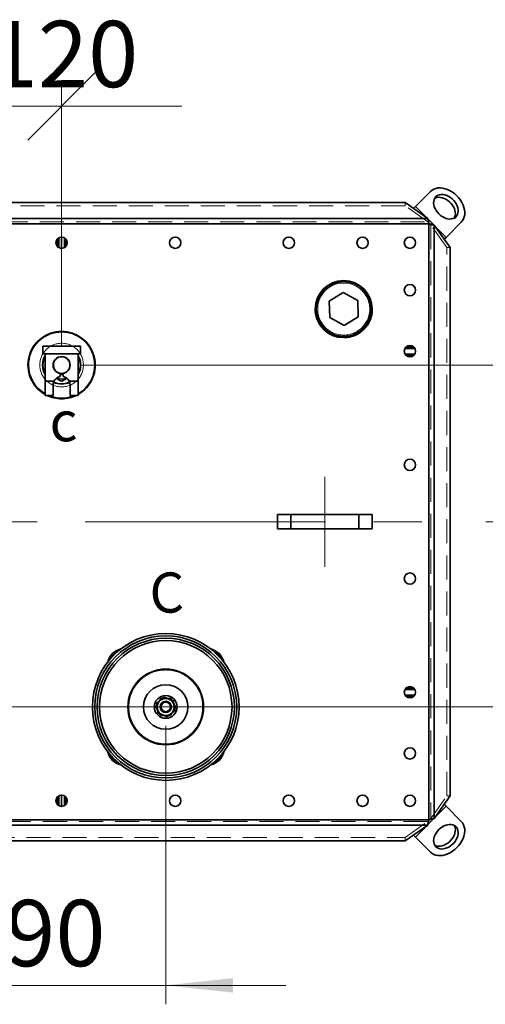
# Model space of a CAD drawing. Units: millimetres. Extents: x 100 to 5841, y -777 to 5071.
# Drawn here: x 1730 to 2222, y 815 to 1854 of the extents above; entities that cross this region are included whole.
import ezdxf

# ---------------------------------------------------------------- set-up
doc = ezdxf.new("R2010")
doc.units = ezdxf.units.MM
doc.linetypes.add('CENTERX2', pattern=[20.32, 12.7, -2.54, 2.54, -2.54])
doc.linetypes.add('HIDDEN', pattern=[1.905, 1.27, -0.635])
doc.styles.add('SLDTEXTSTYLE2', font='TXT', dxfattribs={"width": 0.605})
doc.styles.add('SLDTEXTSTYLE5', font='TXT', dxfattribs={"width": 0.75})
doc.dimstyles.new('SLDDIMSTYLE2', dxfattribs={"dimtxt": 70, "dimasz": 71.12, "dimexe": 0, "dimexo": 0.0625, "dimgap": 17.5, "dimtad": 1, "dimdec": 0, "dimrnd": 1e-09, "dimzin": 12, "dimdsep": 46, "dimtxsty": 'SLDTEXTSTYLE5', "dimsah": 1, "dimcen": 0.09, "dimadec": 0, "dimazin": 3, "dimtfac": 1, "dimtdec": 0, "dimtmove": 0, "dimatfit": 0, "dimfxl": 1, "dimfrac": 2, "dimtolj": 1, "dimtzin": 12, "dimarcsym": 0})
doc.dimstyles.new('SLDDIMSTYLE3', dxfattribs={"dimtxt": 70, "dimasz": 71.12, "dimexe": 0, "dimexo": 0.0625, "dimgap": 17.5, "dimtad": 1, "dimdec": 0, "dimrnd": 1e-09, "dimzin": 12, "dimdsep": 46, "dimtxsty": 'SLDTEXTSTYLE5', "dimblk1": 'OBLIQUE', "dimblk2": 'OBLIQUE', "dimsah": 1, "dimcen": 0.09, "dimadec": 0, "dimazin": 3, "dimtfac": 1, "dimtdec": 0, "dimtmove": 0, "dimatfit": 0, "dimldrblk": 'OBLIQUE', "dimfxl": 1, "dimfrac": 2, "dimtolj": 1, "dimtzin": 12, "dimarcsym": 0})

# ---------------------------------------------------------------- blocks, each defined once
blk = doc.blocks.new('_Oblique')
at = {"color": 0, "linetype": 'ByBlock', "lineweight": -2}
blk.add_line((-0.5, -0.5), (0.5, 0.5), dxfattribs=at)
blk = doc.blocks.new('_D_9')
at = {"color": 7, "linetype": 'Continuous', "lineweight": 0, "ltscale": 20}
for p, q in [((1534.3, 1509.7), (1534.3, 1782.8)), ((1654.3, 1509.7), (1654.3, 1782.8)), ((1534.3, 1762.8), (1407.3, 1762.8)), ((1534.3, 1762.8), (1654.3, 1762.8)), ((1654.3, 1762.8), (1781.3, 1762.8))]:
    blk.add_line(p, q, dxfattribs=at)
at = {"color": 7, "linetype": 'Continuous', "lineweight": 18, "ltscale": 20, "xscale": 71.12, "yscale": 71.12}
blk.add_blockref('_Oblique', (1534.3, 1762.8), dxfattribs=at)
at = {"color": 7, "linetype": 'Continuous', "lineweight": 18, "ltscale": 20, "xscale": 71.12, "yscale": 71.12, "rotation": 180.0000000000004}
blk.add_blockref('_Oblique', (1654.3, 1762.8), dxfattribs=at)
at = {"color": 7, "linetype": 'Continuous', "lineweight": 18, "ltscale": 20, "insert": (1505.1, 1853), "char_height": 70, "attachment_point": 1, "style": 'SLDTEXTSTYLE5'}
blk.add_mtext('120', dxfattribs=at)
blk = doc.blocks.new('_D_11')
at = {"color": 7, "linetype": 'Continuous', "lineweight": 0, "ltscale": 20}
for p, q in [((1594.3, 1108.8), (1594.3, 814.9)), ((1884.3, 1108.8), (1884.3, 814.9)), ((1594.3, 834.9), (1467.3, 834.9)), ((1594.3, 834.9), (1884.3, 834.9)), ((1884.3, 834.9), (2011.3, 834.9))]:
    blk.add_line(p, q, dxfattribs=at)
at = {"color": 7, "linetype": 'Continuous', "lineweight": 18, "ltscale": 20}
for points in [[(1594.3, 834.9), (1523.2, 842.5), (1523.2, 827.3)], [(1884.3, 834.9), (1955.4, 827.3), (1955.4, 842.5)]]:
    blk.add_solid(points, dxfattribs=at)
at = {"color": 7, "linetype": 'Continuous', "lineweight": 18, "ltscale": 20, "insert": (1661.7, 925.1), "char_height": 70, "attachment_point": 1, "style": 'SLDTEXTSTYLE5'}
blk.add_mtext('290', dxfattribs=at)
blk = doc.blocks.new('_D_12')
at = {"color": 7, "linetype": 'Continuous', "lineweight": 0, "ltscale": 20}
for p, q in [((1654.3, 1490.8), (1654.3, 1782.8)), ((1774.3, 1509.7), (1774.3, 1782.8)), ((1654.3, 1762.8), (1527.3, 1762.8)), ((1654.3, 1762.8), (1774.3, 1762.8)), ((1774.3, 1762.8), (1901.3, 1762.8))]:
    blk.add_line(p, q, dxfattribs=at)
at = {"color": 7, "linetype": 'Continuous', "lineweight": 18, "ltscale": 20, "xscale": 71.12, "yscale": 71.12}
blk.add_blockref('_Oblique', (1654.3, 1762.8, -578.5), dxfattribs=at)
at = {"color": 7, "linetype": 'Continuous', "lineweight": 18, "ltscale": 20, "xscale": 71.12, "yscale": 71.12, "rotation": 180.0000000000004}
blk.add_blockref('_Oblique', (1774.3, 1762.8, -578.5), dxfattribs=at)
at = {"color": 7, "linetype": 'Continuous', "lineweight": 18, "ltscale": 20, "insert": (1696.3, 1853), "char_height": 70, "attachment_point": 1, "style": 'SLDTEXTSTYLE5'}
blk.add_mtext('120', dxfattribs=at)
blk = doc.blocks.new('_D_15')
at = {"color": 7, "linetype": 'Continuous', "lineweight": 0, "ltscale": 20}
for p, q in [((2355.3, 1324.3), (2355.3, 1451.3)), ((2222.3, 1324.3), (2375.3, 1324.3)), ((2355.3, 1128.8), (2355.3, 1324.3)), ((1324.3, 1128.8), (2375.3, 1128.8)), ((2355.3, 1128.8), (2355.3, 1001.8))]:
    blk.add_line(p, q, dxfattribs=at)
at = {"color": 7, "linetype": 'Continuous', "lineweight": 18, "ltscale": 20}
for points in [[(2355.3, 1324.3), (2362.9, 1395.4), (2347.6, 1395.4)], [(2355.3, 1128.8), (2347.6, 1057.6), (2362.9, 1057.6)]]:
    blk.add_solid(points, dxfattribs=at)
at = {"color": 7, "linetype": 'Continuous', "lineweight": 18, "ltscale": 20, "insert": (2265, 1148.9), "char_height": 70, "attachment_point": 1, "rotation": 90, "style": 'SLDTEXTSTYLE5'}
blk.add_mtext('196', dxfattribs=at)
blk = doc.blocks.new('_D_16')
at = {"color": 7, "linetype": 'Continuous', "lineweight": 0, "ltscale": 20}
for p, q in [((2355.3, 1489.7), (2355.3, 1616.7)), ((1794.3, 1489.7), (2375.3, 1489.7)), ((2355.3, 1324.3), (2355.3, 1489.7)), ((2222.3, 1324.3), (2375.3, 1324.3)), ((2355.3, 1324.3), (2355.3, 1197.3))]:
    blk.add_line(p, q, dxfattribs=at)
at = {"color": 7, "linetype": 'Continuous', "lineweight": 18, "ltscale": 20}
for points in [[(2355.3, 1489.7), (2362.9, 1560.9), (2347.6, 1560.9)], [(2355.3, 1324.3), (2347.6, 1253.2), (2362.9, 1253.2)]]:
    blk.add_solid(points, dxfattribs=at)
at = {"color": 7, "linetype": 'Continuous', "lineweight": 18, "ltscale": 20, "insert": (2265, 1329.4), "char_height": 70, "attachment_point": 1, "rotation": 90, "style": 'SLDTEXTSTYLE5'}
blk.add_mtext('165', dxfattribs=at)

msp = doc.modelspace()

# ---------------------------------------------------------------- linework, layer by layer
at = {"color": 7, "linetype": 'Continuous', "lineweight": 35, "ltscale": 20}
for p, q in [((2148, 1657), (2164, 1673)), ((2137.3, 1661.2), (1051.3, 1661.2)), ((2161, 1644.4), (2137.3, 1661.2)), ((2146, 1655), (2148, 1657)), ((2159.6, 1645.4), (2148, 1657)), ((2161, 1644.4), (1027.5, 1644.4)), ((2167.4, 1637.7), (2161.2, 1643.9)), ((2162.3, 1638.8), (1026.3, 1638.8)), ((2162.3, 1009.8), (2162.3, 1638.8)), ((2167.9, 1011), (2167.9, 1637.5)), ((2184.7, 1613.8), (2167.9, 1637.5)), ((2180.5, 1624.5), (2168.9, 1636.1)), ((2180.5, 1624.5), (2196.5, 1640.5)), ((1770.1, 1623.1), (1770.1, 1614.5)), ((1771.3, 1624), (1771.3, 1613.6)), ((1774.3, 1612.8), (1774.3, 1624.8)), ((1777.3, 1613.6), (1777.3, 1624)), ((1778.5, 1614.5), (1778.5, 1623.1)), ((2178.5, 1622.5), (2180.5, 1624.5)), ((2184.7, 1034.8), (2184.7, 1613.8)), ((2071.9, 1566.2), (2057.1, 1557.1)), ((2087.1, 1557.8), (2071.9, 1566.2)), ((2042.1, 1548.8), (2042.1, 1548.8)), ((2042.1, 1548.8), (2042.1, 1548.8)), ((2042.3, 1548.8), (2042.3, 1548.8)), ((2043.3, 1548.8), (2043.3, 1548.8)), ((2057.1, 1557.1), (2057.5, 1539.8)), ((2057.1, 1557.1), (2057.1, 1557.1)), ((2057.1, 1557.1), (2057.5, 1539.8)), ((2087.5, 1540.5), (2087.1, 1557.8)), ((2101.3, 1548.8), (2101.3, 1548.8)), ((2102.3, 1548.8), (2102.3, 1548.8)), ((2102.4, 1548.8), (2102.4, 1548.8)), ((2102.4, 1548.8), (2102.4, 1548.8)), ((2102.4, 1548.8), (2102.4, 1547.4)), ((2057.5, 1539.8), (2057.5, 1539.8)), ((2057.5, 1539.8), (2072.7, 1531.5)), ((2057.5, 1539.8), (2072.7, 1531.5)), ((2072.7, 1531.5), (2087.5, 1540.5)), ((2072.7, 1531.5), (2087.5, 1540.5)), ((2087.5, 1540.5), (2087.5, 1540.5)), ((2072.7, 1531.5), (2072.7, 1531.5)), ((2072.3, 1518.7), (2075.1, 1518.8)), ((1754.3, 1501.7), (1754.3, 1509.7)), ((1754.3, 1509.7), (1794.3, 1509.7)), ((1794.3, 1501.7), (1794.3, 1509.7)), ((2147.5, 1507.3), (2137.1, 1507.3)), ((2146.6, 1508.5), (2138, 1508.5)), ((1754.3, 1501.7), (1794.3, 1501.7)), ((1756.8, 1501.7), (1756.8, 1472.7)), ((1791.8, 1501.7), (1791.8, 1472.7)), ((2137.1, 1501.3), (2147.5, 1501.3)), ((2138, 1500.1), (2146.6, 1500.1)), ((1772.7, 1477.6), (1772.7, 1481.1)), ((1775.9, 1477.6), (1775.9, 1481.1)), ((1756.8, 1472.7), (1766.2, 1472.7)), ((1756.8, 1457.7), (1756.8, 1472.7)), ((1765.3, 1468.7), (1765.3, 1457.7)), ((1782.3, 1472.7), (1791.8, 1472.7)), ((1783.3, 1457.7), (1783.3, 1468.7)), ((1791.8, 1472.7), (1791.8, 1457.7)), ((1765.3, 1457.7), (1756.8, 1457.7)), ((1791.8, 1457.7), (1783.3, 1457.7)), ((2002.3, 1316.8), (2002.3, 1331.8)), ((2016.4, 1331.8), (2002.3, 1331.8)), ((2016.4, 1316.8), (2016.4, 1331.8)), ((2088.2, 1331.8), (2016.4, 1331.8)), ((2088.2, 1316.8), (2088.2, 1331.8)), ((2102.3, 1331.8), (2088.2, 1331.8)), ((2102.3, 1316.8), (2102.3, 1331.8)), ((2016.4, 1316.8), (2002.3, 1316.8)), ((2088.2, 1316.8), (2016.4, 1316.8)), ((2102.3, 1316.8), (2088.2, 1316.8)), ((1828.6, 1184.4), (1827.9, 1185.1)), ((1829.5, 1183.6), (1828.6, 1184.4)), ((2147.5, 1147.3), (2137.1, 1147.3)), ((2146.6, 1148.5), (2138, 1148.5)), ((1881.4, 1137.9), (1879.4, 1137.9)), ((1889.8, 1137.6), (1890.7, 1135.8)), ((2137.1, 1141.3), (2147.5, 1141.3)), ((2138, 1140.1), (2146.6, 1140.1)), ((1873.9, 1129.1), (1874.9, 1130.8)), ((1894.7, 1128.4), (1893.6, 1126.7)), ((1878.8, 1119.9), (1877.9, 1121.7)), ((1882.3, 1119.8), (1878.8, 1119.9)), ((1770.1, 1034.1), (1770.1, 1025.5)), ((1771.3, 1035), (1771.3, 1024.6)), ((1774.3, 1023.8), (1774.3, 1035.8)), ((1777.3, 1024.6), (1777.3, 1035)), ((1778.5, 1025.5), (1778.5, 1034.1)), ((2167.9, 1011), (2184.7, 1034.8)), ((2168.9, 1012.4), (2180.5, 1024)), ((2178.5, 1026), (2180.5, 1024)), ((2180.5, 1024), (2196.5, 1008)), ((1026.3, 1009.8), (2162.3, 1009.8)), ((2161.2, 1004.7), (2167.4, 1010.9)), ((1027.5, 1004.1), (2161, 1004.1)), ((2137.3, 987.3), (2161, 1004.1)), ((2148, 991.5), (2159.6, 1003.1)), ((2146, 993.5), (2148, 991.5)), ((2148, 991.5), (2164, 975.5)), ((1051.3, 987.3), (2137.3, 987.3))]:
    msp.add_line(p, q, dxfattribs=at)
at = {"color": 7, "linetype": 'HIDDEN', "lineweight": 18, "ltscale": 20}
for p, q in [((2137.3, 1657.7), (1051.3, 1657.7)), ((2137.3, 1661.2), (2137.3, 1657.7)), ((2161, 1640.9), (2137.3, 1657.7)), ((2161, 1640.9), (2161, 1644.4)), ((2162.3, 1638.8), (1026.3, 1638.8)), ((1027.5, 1640.9), (2161, 1640.9)), ((2162.3, 1009.8), (2162.3, 1638.8)), ((2164.4, 1637.5), (2167.9, 1637.5)), ((2164.4, 1637.5), (2164.4, 1011)), ((2181.2, 1613.8), (2164.4, 1637.5)), ((2181.2, 1034.8), (2181.2, 1613.8)), ((2184.7, 1613.8), (2181.2, 1613.8)), ((2164.4, 1011), (2181.2, 1034.8)), ((2184.7, 1034.8), (2181.2, 1034.8)), ((1026.3, 1009.8), (2162.3, 1009.8)), ((2164.4, 1011), (2167.9, 1011)), ((2161, 1007.7), (1027.5, 1007.7)), ((2137.3, 990.9), (2161, 1007.7)), ((2161, 1007.7), (2161, 1004.1)), ((1051.3, 990.9), (2137.3, 990.9)), ((2137.3, 987.3), (2137.3, 990.9))]:
    msp.add_line(p, q, dxfattribs=at)
at = {"color": 7, "linetype": 'CENTERX2', "lineweight": 18, "ltscale": 20}
for p, q in [((2052.3, 1276.8), (2052.3, 1371.8)), ((986.3, 1324.3), (2202.3, 1324.3))]:
    msp.add_line(p, q, dxfattribs=at)
at = {"color": 7, "linetype": 'Continuous', "lineweight": 35, "ltscale": 20, "flags": 128}
for points in [[(2191.8, 1668.3), (2189.6, 1670.3), (2187.2, 1672.1), (2184.7, 1673.6), (2182.1, 1674.9), (2179.5, 1675.8), (2176.9, 1676.4), (2174.4, 1676.7), (2171.9, 1676.6), (2169.7, 1676.2), (2167.6, 1675.5), (2165.7, 1674.4), (2164, 1673)], [(2172.8, 1649.3), (2174.5, 1647.7), (2176.3, 1646.4), (2178.3, 1645.4), (2180.3, 1644.5), (2182.2, 1644), (2184.2, 1643.8), (2186, 1643.9), (2187.7, 1644.3), (2189.3, 1644.9), (2190.6, 1645.9), (2191.7, 1647.1), (2192.5, 1648.5), (2193, 1650.2), (2193.3, 1652), (2193.2, 1653.9), (2192.8, 1655.8), (2192.2, 1657.8), (2191.2, 1659.8), (2190, 1661.7), (2188.6, 1663.4), (2186.9, 1665.1), (2185.2, 1666.5), (2183.3, 1667.7), (2181.3, 1668.6), (2179.3, 1669.3), (2177.4, 1669.7), (2175.5, 1669.8), (2173.7, 1669.5), (2172, 1669), (2170.6, 1668.2), (2169.4, 1667.1), (2168.4, 1665.8), (2167.8, 1664.2), (2167.4, 1662.5), (2167.3, 1660.7), (2167.5, 1658.7), (2168, 1656.7), (2168.9, 1654.8), (2169.9, 1652.8), (2171.3, 1651), (2172.8, 1649.3)], [(2189.2, 1644.9), (2189.5, 1645.5), (2190, 1647.2), (2190.3, 1649), (2190.2, 1650.9), (2189.8, 1652.8), (2189.2, 1654.8), (2188.2, 1656.8), (2187, 1658.7), (2185.6, 1660.4), (2183.9, 1662.1), (2182.2, 1663.5), (2180.3, 1664.7), (2178.3, 1665.6), (2176.3, 1666.3), (2174.4, 1666.7), (2172.5, 1666.8), (2170.7, 1666.5), (2169, 1666), (2168.4, 1665.7)], [(2196.5, 1640.5), (2197.9, 1642.2), (2199, 1644), (2199.7, 1646.2), (2200.1, 1648.4), (2200.2, 1650.9), (2199.9, 1653.4), (2199.3, 1656), (2198.4, 1658.6), (2197.1, 1661.2), (2195.6, 1663.7), (2193.8, 1666.1), (2191.8, 1668.3)], [(2102.1, 1544.2), (2102.4, 1547.2), (2102.4, 1548.8)], [(2076, 1518.9), (2075.5, 1518.9), (2072.3, 1518.7)], [(2087.4, 1522.8), (2087.8, 1523), (2088.1, 1523.2)], [(2172.8, 999.3), (2171.3, 997.6), (2169.9, 995.7), (2168.9, 993.8), (2168, 991.8), (2167.5, 989.8), (2167.3, 987.9), (2167.4, 986), (2167.8, 984.3), (2168.4, 982.8), (2169.4, 981.5), (2170.6, 980.4), (2172, 979.6), (2173.7, 979), (2175.5, 978.8), (2177.4, 978.9), (2179.3, 979.2), (2181.3, 979.9), (2183.3, 980.8), (2185.2, 982.1), (2186.9, 983.5), (2188.6, 985.1), (2190, 986.9), (2191.2, 988.8), (2192.2, 990.7), (2192.8, 992.7), (2193.2, 994.7), (2193.3, 996.6), (2193, 998.4), (2192.5, 1000), (2191.7, 1001.4), (2190.6, 1002.7), (2189.3, 1003.6), (2187.7, 1004.3), (2186, 1004.7), (2184.2, 1004.8), (2182.2, 1004.5), (2180.3, 1004), (2178.3, 1003.2), (2176.3, 1002.1), (2174.5, 1000.8), (2172.8, 999.3)], [(2168.4, 982.9), (2169, 982.6), (2170.7, 982), (2172.5, 981.8), (2174.4, 981.9), (2176.3, 982.2), (2178.3, 982.9), (2180.3, 983.8), (2182.2, 985.1), (2183.9, 986.5), (2185.6, 988.1), (2187, 989.9), (2188.2, 991.8), (2189.2, 993.7), (2189.8, 995.7), (2190.2, 997.7), (2190.3, 999.6), (2190, 1001.4), (2189.5, 1003), (2189.2, 1003.7)], [(2191.8, 980.3), (2193.8, 982.5), (2195.6, 984.9), (2197.1, 987.4), (2198.4, 989.9), (2199.3, 992.5), (2199.9, 995.1), (2200.2, 997.7), (2200.1, 1000.1), (2199.7, 1002.4), (2199, 1004.5), (2197.9, 1006.4), (2196.5, 1008)], [(2164, 975.5), (2165.7, 974.1), (2167.6, 973.1), (2169.7, 972.3), (2171.9, 971.9), (2174.4, 971.9), (2176.9, 972.1), (2179.5, 972.7), (2182.1, 973.7), (2184.7, 974.9), (2187.2, 976.5), (2189.6, 978.2), (2191.8, 980.3)]]:
    msp.add_lwpolyline(points, dxfattribs=at)
at = {"color": 7, "linetype": 'Continuous', "lineweight": 35, "ltscale": 400}
for centre, radius in [((1774.3, 1618.8), 6), ((1894.3, 1618.8), 6), ((2014.3, 1618.8), 6), ((2092.3, 1618.8), 6), ((2142.3, 1618.8), 6), ((2072.3, 1548.8), 30), ((2072.3, 1548.8), 29), ((2142.3, 1568.8), 6), ((2142.3, 1504.3), 6), ((1774.3, 1489.7), 9), ((2142.3, 1384.3), 6), ((2142.3, 1264.3), 6), ((1884.3, 1128.8), 77.5), ((1884.3, 1128.8), 75), ((1884.3, 1128.8), 72.5), ((1884.3, 1128.8), 70), ((1884.3, 1128.8), 40), ((1884.3, 1128.8), 23.5), ((2142.3, 1144.3), 6), ((1884.3, 1128.8), 12), ((1884.3, 1128.8), 6), ((1884.3, 1128.8), 5), ((2142.3, 1079.8), 6), ((1774.3, 1029.8), 6), ((1894.3, 1029.8), 6), ((2014.3, 1029.8), 6), ((2092.3, 1029.8), 6), ((2142.3, 1029.8), 6)]:
    msp.add_circle(centre, radius, dxfattribs=at)
at = {"color": 7, "linetype": 'HIDDEN', "lineweight": 18, "ltscale": 400}
for centre, radius in [((1774.3, 1618.8), 6), ((1894.3, 1618.8), 6), ((2014.3, 1618.8), 6), ((2092.3, 1618.8), 6), ((2142.3, 1618.8), 6), ((2072.3, 1548.8), 27.5), ((2072.3, 1548.8), 27.5), ((2142.3, 1568.8), 6), ((1774.3, 1489.7), 23), ((1774.3, 1489.7), 23), ((2142.3, 1504.3), 6), ((2142.3, 1384.3), 6), ((2142.3, 1264.3), 6), ((1884.3, 1128.8), 39), ((1884.3, 1128.8), 39), ((2142.3, 1144.3), 6), ((2142.3, 1079.8), 6), ((1774.3, 1029.8), 6), ((1894.3, 1029.8), 6), ((2014.3, 1029.8), 6), ((2092.3, 1029.8), 6), ((2142.3, 1029.8), 6)]:
    msp.add_circle(centre, radius, dxfattribs=at)
at = {"color": 7, "linetype": 'Continuous', "lineweight": 35, "ltscale": 400}
for centre, radius, start, end in [((2072.3, 1548.8), 30.2, 180, 360), ((2072.3, 1548.8), 30.1, 180, 270), ((2072.3, 1548.8), 30.2, 180, 188.698), ((2072.3, 1548.8), 30, 180, 301.3395), ((2072.3, 1548.8), 29, 180, 301.3395), ((2072.3, 1548.8), 30.1, 270, 360), ((2072.3, 1548.8), 29, 301.3395, 360), ((2072.3, 1548.8), 30, 301.3395, 360), ((2072.3, 1548.8), 30.2, 351.2098, 0), ((2072.3, 1548.8), 30.2, 189.1382, 270), ((2072.3, 1548.8), 30.2, 270, 350.8459), ((1774.3, 1489.7), 35.6, 299.4569, 240.5431), ((1774.3, 1489.7), 35, 300, 180), ((1774.3, 1489.7), 20.1, 84.7027, 95.2973), ((1774.3, 1489.7), 20.1, 150.6057, 209.3943), ((1774.3, 1489.7), 19.8, 152.1478, 180), ((1774.3, 1489.7), 8.75, 280.535, 259.465), ((1774.3, 1489.7), 20.1, 330.6057, 29.3943), ((1774.3, 1489.7), 19.8, 332.1478, 27.8522), ((1774.3, 1489.7), 35, 180, 240), ((1774.3, 1489.7), 19.8, 180, 207.8522), ((1774.3, 1468.7), 9, 100.2391, 153.6122), ((1774.3, 1489.7), 10, 260.7942, 279.2058), ((1774.3, 1468.7), 9, 26.3878, 79.7609), ((1774.3, 1489.7), 20.1, 245.0879, 270), ((1774.3, 1489.7), 19.8, 244.9656, 295.2435), ((1774.3, 1489.7), 15, 248.2132, 291.7868), ((1774.3, 1489.7), 20.1, 270, 295.1958), ((1774.3, 1489.7), 35.6, 244.0577, 270), ((1774.3, 1489.7), 35, 246.1045, 293.8955), ((1774.3, 1489.7), 35.6, 270, 295.9423), ((1840.8, 1172.2), 18.2, 135, 167.3492), ((1840.8, 1172.2), 18.2, 102.6508, 135), ((1840.8, 1172.2), 17.2, 110.7128, 135), ((1927.8, 1172.2), 18.2, 12.6508, 77.3492), ((1927.8, 1172.2), 17.2, 20.7128, 69.2872), ((1840.8, 1172.2), 17.2, 135, 159.2872), ((1884.3, 1128.8), 9, 127.5917, 187.5917), ((1884.3, 1128.8), 9, 67.5917, 127.5917), ((1884.3, 1128.8), 9, 7.5917, 67.5917), ((1884.3, 1128.8), 9, 187.5917, 247.5917), ((1884.3, 1128.8), 9, 307.5917, 7.5917), ((1884.3, 1128.8), 9, 247.5917, 307.5917), ((1840.8, 1085.3), 18.2, 192.6508, 257.3492), ((1927.8, 1085.3), 18.2, 282.6508, 347.3492), ((1840.8, 1085.3), 17.2, 200.7128, 249.2872), ((1927.8, 1085.3), 17.2, 290.7128, 339.2872)]:
    msp.add_arc(centre, radius, start, end, dxfattribs=at)
at = {"color": 7, "linetype": 'Continuous', "lineweight": 35, "ltscale": 20}
for points, knots in [([(2161, 1644.4), (2161.1, 1644.1), (2161.2, 1643.7), (2161.4, 1643), (2161.4, 1642.8), (2161.6, 1642.3), (2161.6, 1642.1), (2161.8, 1641.4), (2161.9, 1640.9), (2162.1, 1639.8), (2162.2, 1639.3), (2162.3, 1638.8)], [0, 0, 0, 0, 0.25, 0.25, 0.375, 0.375, 0.5, 0.5, 0.75, 0.75, 1, 1, 1, 1]), ([(2162.3, 1638.8), (2162.8, 1638.7), (2163.3, 1638.6), (2164.1, 1638.4), (2164.3, 1638.4), (2164.8, 1638.3), (2165.1, 1638.2), (2165.8, 1638), (2166.3, 1637.9), (2167.2, 1637.7), (2167.6, 1637.6), (2167.9, 1637.5)], [0, 0, 0, 0, 0.25, 0.25, 0.375, 0.375, 0.5, 0.5, 0.75, 0.75, 1, 1, 1, 1]), ([(1766.2, 1472.7), (1765.9, 1471.9), (1765.4, 1470.6), (1765.3, 1469.2), (1765.3, 1468.7)], [0, 0, 0, 0, 0.63671, 1, 1, 1, 1]), ([(1768.7, 1475.6), (1769.4, 1475.2), (1771.3, 1474.1), (1773.1, 1473.1), (1774.3, 1472.4)], [0, 0, 0, 0, 0.3704298, 1, 1, 1, 1]), ([(1774.3, 1472.4), (1775.5, 1473.1), (1777.3, 1474.2), (1779.3, 1475.3), (1779.9, 1475.7)], [0, 0, 0, 0, 0.6557, 1, 1, 1, 1]), ([(1783.3, 1468.7), (1783.2, 1469.6), (1783.1, 1471), (1782.5, 1472.3), (1782.3, 1472.7)], [0, 0, 0, 0, 0.636709, 1, 1, 1, 1]), ([(1874.7, 1132.7), (1875.3, 1133.2), (1876.7, 1134.3), (1878.1, 1135.3), (1878.8, 1135.9)], [0, 0, 0, 0, 0.495458, 1, 1, 1, 1]), ([(1877.5, 1134.9), (1877.7, 1135.2), (1878.4, 1136.3), (1879, 1137.3), (1879.4, 1137.9)], [0, 0, 0, 0, 0.321591, 1, 1, 1, 1]), ([(1878.8, 1135.9), (1878.9, 1136), (1879.6, 1136.5), (1881, 1137.6), (1882.3, 1138.6), (1882.9, 1139.1)], [0, 0, 0, 0, 0.07009, 0.530784, 1, 1, 1, 1]), ([(1887.7, 1137.1), (1887.3, 1137.3), (1885.6, 1137.9), (1884.1, 1138.6), (1882.9, 1139.1)], [0, 0, 0, 0, 0.268634, 1, 1, 1, 1]), ([(1889.8, 1137.6), (1889.4, 1137.6), (1888.2, 1137.6), (1887, 1137.7), (1886.2, 1137.7)], [0, 0, 0, 0, 0.3730866, 1, 1, 1, 1]), ([(1892.5, 1135.1), (1892.1, 1135.3), (1890.5, 1135.9), (1888.9, 1136.6), (1887.7, 1137.1)], [0, 0, 0, 0, 0.257551, 1, 1, 1, 1]), ([(1892.5, 1135.1), (1892.6, 1134.3), (1892.8, 1132.6), (1893.1, 1130.8), (1893.2, 1129.9)], [0, 0, 0, 0, 0.495458, 1, 1, 1, 1]), ([(1875.6, 1126), (1875.4, 1126.3), (1874.8, 1127.4), (1874.3, 1128.4), (1873.9, 1129.1)], [0, 0, 0, 0, 0.321591, 1, 1, 1, 1]), ([(1875.4, 1127.6), (1875.3, 1127.7), (1875.2, 1128.6), (1875, 1130.4), (1874.8, 1131.9), (1874.7, 1132.7)], [0, 0, 0, 0, 0.07009, 0.530784, 1, 1, 1, 1]), ([(1876, 1122.4), (1875.9, 1123.3), (1875.7, 1124.9), (1875.5, 1126.7), (1875.4, 1127.6)], [0, 0, 0, 0, 0.495458, 1, 1, 1, 1]), ([(1891.1, 1122.6), (1890.8, 1122.3), (1890.2, 1121.3), (1889.6, 1120.3), (1889.2, 1119.6)], [0, 0, 0, 0, 0.321591, 1, 1, 1, 1]), ([(1893.9, 1124.8), (1893.2, 1124.3), (1891.9, 1123.2), (1890.5, 1122.2), (1889.8, 1121.6)], [0, 0, 0, 0, 0.495458, 1, 1, 1, 1]), ([(1893, 1131.5), (1893.2, 1131.2), (1893.7, 1130.1), (1894.3, 1129.1), (1894.7, 1128.4)], [0, 0, 0, 0, 0.321591, 1, 1, 1, 1]), ([(1893.2, 1129.9), (1893.2, 1129.8), (1893.3, 1128.9), (1893.6, 1127.2), (1893.8, 1125.6), (1893.9, 1124.8)], [0, 0, 0, 0, 0.07009, 0.530784, 1, 1, 1, 1]), ([(1880.8, 1120.4), (1880.4, 1120.6), (1878.8, 1121.3), (1877.2, 1121.9), (1876, 1122.4)], [0, 0, 0, 0, 0.268634, 1, 1, 1, 1]), ([(1885.7, 1118.5), (1885.2, 1118.6), (1883.7, 1119.3), (1882.1, 1119.9), (1880.8, 1120.4)], [0, 0, 0, 0, 0.257551, 1, 1, 1, 1]), ([(1889.8, 1121.6), (1889.7, 1121.5), (1888.9, 1121), (1887.5, 1119.9), (1886.3, 1118.9), (1885.7, 1118.5)], [0, 0, 0, 0, 0.07009, 0.530784, 1, 1, 1, 1]), ([(1889.2, 1119.6), (1888.7, 1119.6), (1888.1, 1119.6), (1887.4, 1119.6), (1887.2, 1119.6)], [0, 0, 0, 0, 0.676819, 1, 1, 1, 1]), ([(2162.3, 1009.8), (2162.2, 1009.2), (2162.1, 1008.7), (2161.9, 1008), (2161.9, 1007.7), (2161.8, 1007.2), (2161.7, 1007), (2161.6, 1006.2), (2161.5, 1005.8), (2161.2, 1004.9), (2161.1, 1004.5), (2161, 1004.1)], [0, 0, 0, 0, 0.25, 0.25, 0.375, 0.375, 0.5, 0.5, 0.75, 0.75, 1, 1, 1, 1]), ([(2167.9, 1011), (2167.6, 1010.9), (2167.2, 1010.8), (2166.5, 1010.7), (2166.3, 1010.6), (2165.8, 1010.5), (2165.6, 1010.4), (2164.9, 1010.3), (2164.4, 1010.2), (2163.3, 1010), (2162.8, 1009.9), (2162.3, 1009.8)], [0, 0, 0, 0, 0.25, 0.25, 0.375, 0.375, 0.5, 0.5, 0.75, 0.75, 1, 1, 1, 1])]:
    msp.add_open_spline(points, degree=3, knots=knots, dxfattribs=at)
at = {"color": 7, "linetype": 'HIDDEN', "lineweight": 18, "ltscale": 20}
for points in [[(2161, 1640.9), (2161.2, 1640.6), (2161.5, 1640.3), (2161.9, 1639.6), (2162.1, 1639.2), (2162.3, 1638.8)], [(2162.3, 1638.8), (2162.7, 1638.6), (2163.1, 1638.4), (2163.8, 1637.9), (2164.1, 1637.7), (2164.4, 1637.5)], [(2162.3, 1009.8), (2162.1, 1009.4), (2161.9, 1009), (2161.5, 1008.3), (2161.2, 1007.9), (2161, 1007.7)], [(2164.4, 1011), (2164.1, 1010.8), (2163.8, 1010.6), (2163.1, 1010.2), (2162.7, 1010), (2162.3, 1009.8)]]:
    msp.add_open_spline(points, degree=3, knots=[0, 0, 0, 0, 0.5, 0.5, 1, 1, 1, 1], dxfattribs=at)

# ---------------------------------------------------------------- texts
at = {"color": 7, "linetype": 'Continuous', "lineweight": 0, "ltscale": 20, "char_height": 42.3, "attachment_point": 1, "style": 'SLDTEXTSTYLE2'}
for s, insert in [('c', (1761.6, 1451.5)), ('C', (1867.1, 1270.7))]:
    msp.add_mtext(s, dxfattribs=dict(at, insert=insert))

# ---------------------------------------------------------------- dimensions: what is measured, and where the dimension line sits
at = {"color": 7, "linetype": 'Continuous', "lineweight": 18, "ltscale": 20}
for base, p1, p2, dimstyle, picture, middle in [((1654.3, 1762.8), (1534.3, 1489.7), (1654.3, 1489.7), 'SLDDIMSTYLE3', '_D_9', (1582.7, 1762.8)), ((1774.3, 1762.8), (1654.3, 1489.7), (1774.3, 1489.7), 'SLDDIMSTYLE3', '_D_12', (1773.9, 1762.8)), ((1884.3, 834.9), (1594.3, 1128.8), (1884.3, 1128.8), 'SLDDIMSTYLE2', '_D_11', (1739.3, 834.9))]:
    dim = msp.add_linear_dim(base=base, p1=p1, p2=p2, dimstyle=dimstyle, dxfattribs=at)
    dim.commit()
    dim.dimension.update_dxf_attribs({"geometry": picture, "text_midpoint": middle, "dimtype": 160})
for base, p1, p2, picture, middle in [((2355.3, 1489.7), (2202.3, 1324.3), (1774.3, 1489.7), '_D_16', (2355.3, 1407)), ((2355.2604, 1324.2754), (1304.2783, 1128.7554), (2202.2773, 1324.2754), '_D_15', (2355.2604, 1226.5154))]:
    dim = msp.add_linear_dim(base=base, p1=p1, p2=p2, angle=90, dimstyle='SLDDIMSTYLE2', dxfattribs=at)
    dim.commit()
    dim.dimension.update_dxf_attribs({"geometry": picture, "text_midpoint": middle, "dimtype": 160})

doc.saveas('drawing.dxf')
